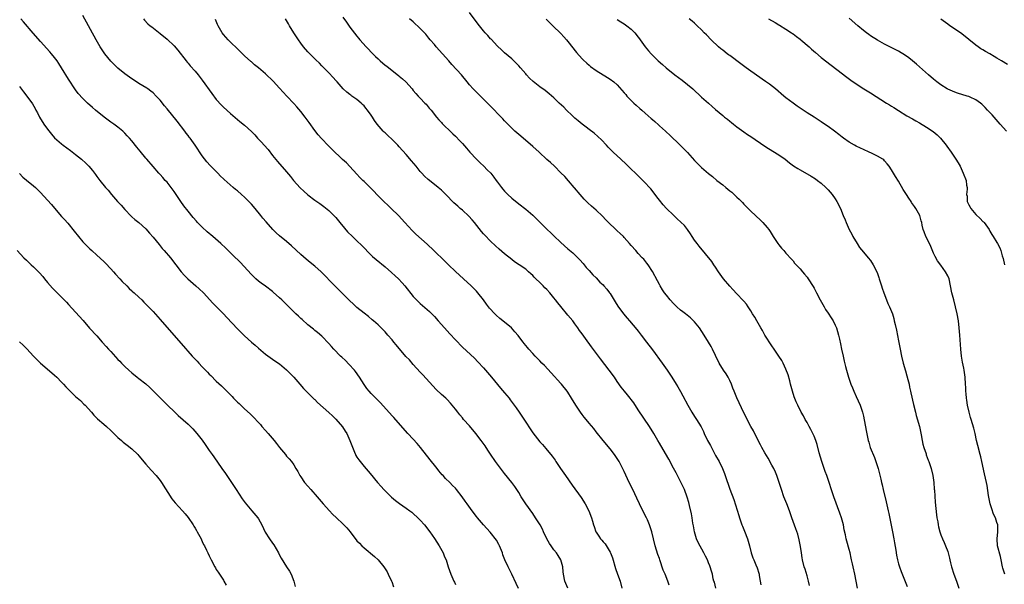
# Model space of a CAD drawing. Units: inches. Extents: x 2631000 to 2634000, y 1497000 to 1500000.
# Drawn here: x 2631569 to 2631849, y 1497320 to 1497481 of the extents above; entities that cross this region are included whole.
import ezdxf

# ---------------------------------------------------------------- set-up
doc = ezdxf.new("R2010")
doc.units = ezdxf.units.IN
doc.header["$MEASUREMENT"] = 0
doc.layers.add('LD26311497_10ft', color=123, linetype='Continuous')

msp = doc.modelspace()

# ---------------------------------------------------------------- linework, layer by layer
at = {"layer": 'LD26311497_10ft'}
for points, elevation in [([(2631710.92, 1497318.92), (2631710.3, 1497320.3), (2631709, 1497322.92), (2631707.95, 1497325), (2631707.02, 1497327.02), (2631706.49, 1497328.49), (2631706.34, 1497329), (2631705.54, 1497331), (2631705.37, 1497331.37), (2631704.65, 1497332.65), (2631702.88, 1497334.88), (2631701.95, 1497335.95), (2631700.98, 1497337), (2631699.28, 1497339), (2631699, 1497339.35), (2631697.74, 1497341), (2631696.29, 1497343), (2631695.75, 1497343.75), (2631694.95, 1497344.95), (2631693.35, 1497347), (2631693, 1497347.41), (2631692.2, 1497348.2), (2631691.45, 1497349), (2631690.2, 1497350.2), (2631689.48, 1497351), (2631689.24, 1497351.24), (2631688.31, 1497352.31), (2631687.8, 1497353), (2631687, 1497353.98), (2631686.21, 1497355), (2631684.77, 1497356.77), (2631683.02, 1497359.02), (2631682.11, 1497360.11), (2631681, 1497361.35), (2631679.45, 1497363), (2631677.37, 1497365.37), (2631675.49, 1497367.49), (2631675, 1497368.01), (2631671.73, 1497371.73), (2631670.39, 1497373), (2631669.7, 1497373.7), (2631669, 1497374.37), (2631668.44, 1497375), (2631667.81, 1497375.81), (2631667, 1497376.93), (2631665.71, 1497379), (2631664.58, 1497380.58), (2631664.26, 1497381), (2631662.71, 1497382.71), (2631661.7, 1497383.7), (2631660.67, 1497384.67), (2631660.33, 1497385), (2631658.41, 1497387), (2631657.74, 1497387.74), (2631657, 1497388.61), (2631655, 1497390.63), (2631653.73, 1497391.73), (2631653, 1497392.3), (2631652.63, 1497392.63), (2631651, 1497393.89), (2631649.37, 1497395.37), (2631649, 1497395.68), (2631648.34, 1497396.34), (2631647.63, 1497397), (2631645.33, 1497399.33), (2631643.62, 1497401), (2631643, 1497401.59), (2631641.2, 1497403.2), (2631641, 1497403.36), (2631639, 1497404.86), (2631637.74, 1497405.74), (2631637, 1497406.33), (2631636.25, 1497407), (2631635.6, 1497407.6), (2631635, 1497408.2), (2631631.74, 1497411.74), (2631629.74, 1497413.74), (2631628.39, 1497415), (2631627.69, 1497415.69), (2631626.26, 1497417), (2631624.02, 1497419), (2631623.47, 1497419.47), (2631623, 1497419.84), (2631622.38, 1497420.38), (2631621, 1497421.64), (2631619.67, 1497423), (2631619.35, 1497423.35), (2631618.42, 1497424.42), (2631617, 1497426.19), (2631615.78, 1497427.78), (2631614.94, 1497429), (2631614.11, 1497430.11), (2631613.54, 1497431), (2631613, 1497431.79), (2631612.13, 1497433), (2631611, 1497434.45), (2631610.49, 1497435), (2631609.79, 1497435.79), (2631609, 1497436.64), (2631608.64, 1497437), (2631607, 1497438.98), (2631605.27, 1497441), (2631605, 1497441.29), (2631603.3, 1497443.3), (2631602.44, 1497444.44), (2631601, 1497446.25), (2631600.33, 1497447), (2631599.67, 1497447.67), (2631599, 1497448.41), (2631598.7, 1497448.7), (2631598.37, 1497449), (2631597, 1497450.11), (2631595.83, 1497451), (2631595, 1497451.57), (2631593.09, 1497453), (2631590.65, 1497455), (2631589.76, 1497455.76), (2631588.37, 1497457), (2631587, 1497458.31), (2631585.76, 1497459.76), (2631585, 1497460.78), (2631583, 1497463.83), (2631581.02, 1497467.02), (2631580.24, 1497468.24), (2631579.7, 1497469), (2631579, 1497469.93), (2631578.13, 1497471), (2631577.61, 1497471.61), (2631575, 1497474.54), (2631572.91, 1497476.91), (2631570.12, 1497480.12), (2631569.38, 1497481)], 8970), ([(2631724.92, 1497319), (2631724.11, 1497321), (2631723.75, 1497323), (2631723.66, 1497323.66), (2631723.53, 1497325), (2631722.96, 1497327), (2631722.25, 1497328.25), (2631721.72, 1497329), (2631721, 1497329.91), (2631720.19, 1497331), (2631719.72, 1497331.72), (2631719, 1497333), (2631718.07, 1497335), (2631717.72, 1497335.72), (2631717.05, 1497337), (2631715.81, 1497339), (2631715, 1497340.19), (2631713.01, 1497343), (2631711.71, 1497345), (2631711, 1497346.16), (2631710.45, 1497347), (2631709.86, 1497347.86), (2631709, 1497349), (2631707, 1497351.59), (2631706.4, 1497352.4), (2631705, 1497354.23), (2631704.44, 1497355), (2631703, 1497357.09), (2631702.26, 1497358.26), (2631701.46, 1497359.46), (2631700.36, 1497361), (2631698.8, 1497363), (2631697, 1497365.11), (2631695.34, 1497367), (2631695, 1497367.42), (2631694.27, 1497368.27), (2631693.66, 1497369), (2631693, 1497369.89), (2631692.11, 1497371), (2631691.6, 1497371.6), (2631690.64, 1497372.64), (2631690.26, 1497373), (2631689, 1497374.1), (2631687.5, 1497375.5), (2631686.53, 1497376.53), (2631683.71, 1497379.71), (2631683, 1497380.43), (2631681, 1497382.6), (2631679.89, 1497383.89), (2631678.92, 1497384.92), (2631676.17, 1497388.17), (2631675.52, 1497389), (2631675, 1497389.63), (2631673.82, 1497391), (2631673, 1497391.9), (2631672.45, 1497392.45), (2631671, 1497393.88), (2631669.69, 1497395), (2631669.33, 1497395.33), (2631668.25, 1497396.25), (2631667, 1497397.21), (2631665, 1497398.87), (2631663.9, 1497399.9), (2631663, 1497400.69), (2631660.66, 1497403), (2631659.86, 1497403.86), (2631658.72, 1497405), (2631654.82, 1497409), (2631653, 1497410.56), (2631651.65, 1497411.65), (2631650.55, 1497412.55), (2631649, 1497413.94), (2631646.39, 1497416.39), (2631645, 1497417.59), (2631643, 1497419.23), (2631642.06, 1497420.06), (2631641.05, 1497421), (2631639.16, 1497423.16), (2631638.26, 1497424.26), (2631637.68, 1497425), (2631636.04, 1497427), (2631635, 1497428.2), (2631634.25, 1497429), (2631633, 1497430.26), (2631632.17, 1497431), (2631631, 1497432.01), (2631630.43, 1497432.43), (2631629.75, 1497433), (2631627.22, 1497435.22), (2631627, 1497435.45), (2631626.21, 1497436.21), (2631625.46, 1497437), (2631623.48, 1497439), (2631623.23, 1497439.23), (2631622.29, 1497440.29), (2631621, 1497441.97), (2631618.94, 1497445), (2631617.56, 1497447), (2631617.32, 1497447.32), (2631617, 1497447.72), (2631616.46, 1497448.46), (2631616.05, 1497449), (2631613.84, 1497451.84), (2631611, 1497455.37), (2631610.24, 1497456.24), (2631609, 1497457.78), (2631607.88, 1497459), (2631607, 1497459.88), (2631606.38, 1497460.38), (2631605.53, 1497461), (2631605.21, 1497461.21), (2631603, 1497462.52), (2631602.3, 1497463), (2631601.51, 1497463.51), (2631600.33, 1497464.33), (2631599, 1497465.33), (2631597, 1497466.96), (2631595.95, 1497467.95), (2631595, 1497468.93), (2631593.32, 1497471), (2631592.38, 1497472.38), (2631591.99, 1497473), (2631590.82, 1497475), (2631587, 1497481.87)], 8980), ([(2631604.28, 1497481), (2631604.61, 1497480.61), (2631605.57, 1497479.57), (2631606.19, 1497479), (2631606.64, 1497478.64), (2631609, 1497476.81), (2631611, 1497475.21), (2631613, 1497473.28), (2631614.02, 1497472.02), (2631616.39, 1497469), (2631616.67, 1497468.67), (2631617, 1497468.32), (2631617.61, 1497467.61), (2631619, 1497466.05), (2631619.85, 1497465), (2631621, 1497463.52), (2631623.73, 1497459.73), (2631625, 1497458.05), (2631626.43, 1497456.43), (2631627, 1497455.81), (2631629, 1497454.02), (2631631.73, 1497451.73), (2631633, 1497450.72), (2631635, 1497448.92), (2631635.91, 1497447.91), (2631636.72, 1497447), (2631637.83, 1497445.83), (2631638.57, 1497445), (2631639.75, 1497443.75), (2631641, 1497442.11), (2631642.41, 1497440.41), (2631645, 1497437.39), (2631646.06, 1497436.06), (2631646.94, 1497435), (2631648.87, 1497432.87), (2631649.91, 1497431.91), (2631651, 1497430.92), (2631653, 1497429.39), (2631653.54, 1497429), (2631654.41, 1497428.41), (2631655.56, 1497427.56), (2631657, 1497426.41), (2631658.43, 1497425), (2631659, 1497424.39), (2631660.16, 1497423), (2631661.43, 1497421.43), (2631662.35, 1497420.35), (2631663.7, 1497419), (2631665, 1497417.81), (2631666.42, 1497416.42), (2631669, 1497413.75), (2631669.38, 1497413.38), (2631670.44, 1497412.44), (2631673, 1497410.37), (2631674.82, 1497408.82), (2631675.88, 1497407.88), (2631676.8, 1497407), (2631677.88, 1497405.88), (2631678.63, 1497405), (2631681, 1497401.98), (2631681.92, 1497401), (2631682.45, 1497400.45), (2631683, 1497399.97), (2631685, 1497398.27), (2631685.66, 1497397.66), (2631687, 1497396.25), (2631688.09, 1497395), (2631689.88, 1497393), (2631691.36, 1497391.36), (2631693, 1497389.59), (2631695, 1497387.56), (2631698.38, 1497384.38), (2631699.38, 1497383.38), (2631701, 1497381.62), (2631701.55, 1497381), (2631703.24, 1497379), (2631705.84, 1497375.84), (2631707, 1497374.5), (2631708.25, 1497373), (2631708.59, 1497372.59), (2631709.45, 1497371.45), (2631710.28, 1497370.28), (2631711.12, 1497369), (2631711.89, 1497367.89), (2631713, 1497366.2), (2631714.3, 1497364.3), (2631715, 1497363.19), (2631717, 1497360.65), (2631717.8, 1497359.8), (2631718.75, 1497358.75), (2631720.54, 1497356.54), (2631721.35, 1497355.35), (2631721.57, 1497355), (2631722.9, 1497353), (2631724.27, 1497351), (2631726.23, 1497348.23), (2631728.76, 1497344.76), (2631729.91, 1497343), (2631730.96, 1497340.96), (2631731.7, 1497339), (2631731.97, 1497338.03), (2631732.3, 1497337), (2631732.49, 1497336.49), (2631732.95, 1497335), (2631733, 1497334.91), (2631733.8, 1497333.8), (2631734.26, 1497333), (2631734.62, 1497332.62), (2631735, 1497332.15), (2631735.55, 1497331.55), (2631737, 1497329.19), (2631737.1, 1497329), (2631737.63, 1497327.63), (2631738.55, 1497324.55), (2631739.12, 1497323), (2631739.81, 1497321), (2631740.35, 1497319)], 8990), ([(2631753.8, 1497319.8), (2631753.41, 1497321), (2631752.6, 1497323), (2631752.1, 1497324.1), (2631751.11, 1497327), (2631751, 1497327.37), (2631750.56, 1497328.56), (2631749.81, 1497331), (2631749.28, 1497333), (2631748.81, 1497335), (2631748.42, 1497336.42), (2631748.23, 1497337), (2631747.61, 1497338.39), (2631747.36, 1497339), (2631746.33, 1497341), (2631745.37, 1497343), (2631744.62, 1497344.62), (2631743.42, 1497347), (2631742.43, 1497349), (2631741, 1497352.16), (2631740.72, 1497352.72), (2631740.12, 1497353.88), (2631739.52, 1497355), (2631739, 1497355.86), (2631738.2, 1497357), (2631737, 1497358.61), (2631734.98, 1497361), (2631733, 1497363.49), (2631732.37, 1497364.37), (2631731, 1497365.93), (2631730.14, 1497367), (2631729.61, 1497367.61), (2631729, 1497368.38), (2631728.54, 1497369), (2631727.22, 1497371), (2631726.04, 1497373), (2631725, 1497374.7), (2631724.79, 1497375), (2631723.21, 1497377), (2631723, 1497377.24), (2631720.21, 1497380.21), (2631718.3, 1497382.3), (2631717.59, 1497383), (2631717, 1497383.61), (2631716.34, 1497384.34), (2631715.65, 1497385), (2631715, 1497385.72), (2631713.88, 1497387), (2631713.49, 1497387.49), (2631713, 1497388.03), (2631712.58, 1497388.58), (2631712.23, 1497389), (2631711, 1497390.57), (2631710.82, 1497390.82), (2631709.93, 1497391.93), (2631708.93, 1497393), (2631707, 1497394.61), (2631705.67, 1497395.67), (2631704.6, 1497396.6), (2631704.18, 1497397), (2631702.67, 1497398.67), (2631701.79, 1497399.79), (2631701, 1497401), (2631699.39, 1497403), (2631699, 1497403.43), (2631698.19, 1497404.19), (2631697.43, 1497405), (2631695.33, 1497407), (2631693, 1497409.05), (2631691.01, 1497411), (2631690.02, 1497412.02), (2631686.84, 1497415), (2631685, 1497416.8), (2631681.72, 1497419.72), (2631680.74, 1497420.74), (2631678.65, 1497423), (2631676.77, 1497425), (2631674.76, 1497427), (2631673.87, 1497427.87), (2631672.67, 1497429), (2631670.69, 1497431), (2631669.86, 1497431.86), (2631667, 1497434.64), (2631666.64, 1497435), (2631665.86, 1497435.86), (2631665, 1497436.74), (2631662.97, 1497438.97), (2631661.98, 1497439.98), (2631660.93, 1497440.93), (2631657.87, 1497443.87), (2631656.86, 1497444.86), (2631654.89, 1497446.89), (2631653.95, 1497447.95), (2631653, 1497449.18), (2631651.42, 1497451.42), (2631650.27, 1497453), (2631649, 1497454.62), (2631647.91, 1497455.91), (2631647, 1497456.86), (2631645.01, 1497459), (2631643, 1497461.25), (2631641.19, 1497463.19), (2631639, 1497465.32), (2631637, 1497467.05), (2631635.9, 1497467.9), (2631635, 1497468.69), (2631634.82, 1497468.82), (2631633, 1497470.46), (2631632.43, 1497471), (2631631, 1497472.42), (2631629, 1497474.35), (2631628.36, 1497475), (2631627.72, 1497475.72), (2631627, 1497476.54), (2631626.67, 1497477), (2631625.48, 1497479), (2631625.32, 1497479.32), (2631624.73, 1497480.73)], 9000), ([(2631767.03, 1497318.97), (2631766.63, 1497320.63), (2631766.51, 1497321), (2631766.34, 1497321.66), (2631766.06, 1497323), (2631765.83, 1497323.83), (2631765.48, 1497325), (2631765.32, 1497325.33), (2631765, 1497326.18), (2631764.67, 1497327), (2631764.09, 1497328.09), (2631763.67, 1497329), (2631761.99, 1497331.99), (2631761.57, 1497333), (2631760.96, 1497335), (2631760.69, 1497336.69), (2631760.54, 1497337.46), (2631760.33, 1497339), (2631760.15, 1497340.15), (2631759.55, 1497342.45), (2631759.34, 1497343.34), (2631758.88, 1497344.88), (2631758.12, 1497347), (2631757.8, 1497347.8), (2631757.14, 1497349.14), (2631755.75, 1497351.75), (2631755, 1497353.1), (2631753.65, 1497355.65), (2631752.73, 1497357.27), (2631751, 1497360.26), (2631750.59, 1497361), (2631749.44, 1497363), (2631748.17, 1497365), (2631745, 1497369.71), (2631743.69, 1497371.69), (2631741.95, 1497373.95), (2631741.06, 1497375), (2631740.17, 1497376.17), (2631739, 1497377.81), (2631738.19, 1497379), (2631736.69, 1497381), (2631734.23, 1497384.23), (2631731.66, 1497387.66), (2631729.96, 1497389.96), (2631729, 1497391.35), (2631728.31, 1497392.31), (2631727.84, 1497393), (2631727, 1497394.17), (2631726.37, 1497395), (2631725, 1497396.69), (2631723, 1497399.08), (2631722.11, 1497400.11), (2631721.46, 1497401), (2631721, 1497401.61), (2631719.86, 1497403), (2631719, 1497403.91), (2631718.45, 1497404.45), (2631717.93, 1497405), (2631717.43, 1497405.43), (2631715.42, 1497407.42), (2631715, 1497407.9), (2631714.4, 1497408.4), (2631713.78, 1497409), (2631713, 1497409.71), (2631711.12, 1497411), (2631709.83, 1497411.83), (2631709, 1497412.46), (2631707, 1497414.09), (2631705.45, 1497415.45), (2631704.4, 1497416.4), (2631703, 1497417.74), (2631701.39, 1497419.39), (2631701, 1497419.82), (2631700.46, 1497420.46), (2631698.43, 1497423), (2631697.78, 1497423.78), (2631696.81, 1497424.81), (2631695, 1497426.49), (2631694.38, 1497427), (2631693.64, 1497427.64), (2631692.58, 1497428.58), (2631690.25, 1497431), (2631689.62, 1497431.62), (2631689, 1497432.2), (2631688.09, 1497433), (2631687, 1497433.86), (2631685.28, 1497435.28), (2631684.22, 1497436.22), (2631683.49, 1497437), (2631683, 1497437.55), (2631681.8, 1497439), (2631680.55, 1497440.55), (2631679, 1497442.35), (2631677, 1497444.55), (2631676.58, 1497445), (2631675, 1497446.61), (2631673.76, 1497447.76), (2631673, 1497448.5), (2631672.73, 1497448.73), (2631672.46, 1497449), (2631670.77, 1497451), (2631670.01, 1497452.01), (2631669.4, 1497453), (2631669.22, 1497453.22), (2631669, 1497453.59), (2631668, 1497455), (2631667.52, 1497455.52), (2631667, 1497456.19), (2631666.6, 1497456.6), (2631666.23, 1497457), (2631665, 1497457.97), (2631663.57, 1497459), (2631663.23, 1497459.23), (2631663, 1497459.42), (2631662.08, 1497460.08), (2631661.08, 1497461.08), (2631659.37, 1497463), (2631659, 1497463.45), (2631658.26, 1497464.26), (2631657, 1497465.56), (2631655.58, 1497467), (2631655, 1497467.57), (2631654.31, 1497468.31), (2631653.29, 1497469.29), (2631653, 1497469.56), (2631651, 1497471.61), (2631649.84, 1497473), (2631649, 1497474.08), (2631648.36, 1497475), (2631647.82, 1497475.82), (2631647.01, 1497477), (2631645.82, 1497479), (2631645.52, 1497479.52), (2631645, 1497480.48), (2631644.69, 1497481)], 9010), ([(2631661, 1497481.45), (2631661.98, 1497479.98), (2631663, 1497478.54), (2631665, 1497475.99), (2631665.47, 1497475.47), (2631665.86, 1497475), (2631667.61, 1497473), (2631668.3, 1497472.3), (2631669, 1497471.52), (2631669.5, 1497471), (2631670.27, 1497470.27), (2631671, 1497469.54), (2631671.6, 1497469), (2631673, 1497467.8), (2631673.47, 1497467.47), (2631674.03, 1497467), (2631676.84, 1497464.84), (2631677, 1497464.69), (2631677.93, 1497463.93), (2631678.88, 1497463), (2631680.66, 1497461), (2631681, 1497460.59), (2631681.7, 1497459.7), (2631682.4, 1497459), (2631683, 1497458.36), (2631684.32, 1497457), (2631684.64, 1497456.64), (2631685, 1497456.26), (2631685.56, 1497455.56), (2631686.06, 1497455), (2631687.63, 1497453), (2631688.25, 1497452.25), (2631689, 1497451.47), (2631689.22, 1497451.22), (2631690.22, 1497450.21), (2631691, 1497449.51), (2631692.25, 1497448.25), (2631693, 1497447.58), (2631694.25, 1497446.25), (2631695, 1497445.47), (2631696.12, 1497444.12), (2631697.13, 1497443), (2631698.99, 1497440.99), (2631700, 1497440), (2631701.03, 1497439.03), (2631702.04, 1497438.04), (2631703.02, 1497437), (2631703.92, 1497435.92), (2631704.61, 1497435), (2631705, 1497434.45), (2631706.11, 1497433), (2631706.5, 1497432.5), (2631707, 1497431.91), (2631707.9, 1497431), (2631709, 1497429.95), (2631711, 1497428.32), (2631713, 1497426.77), (2631715, 1497425.1), (2631716.09, 1497424.09), (2631717, 1497423.14), (2631718.08, 1497422.08), (2631719.09, 1497421), (2631720.1, 1497420.1), (2631721, 1497419.21), (2631723, 1497417.33), (2631725, 1497415.54), (2631726.37, 1497414.37), (2631727, 1497413.77), (2631728.38, 1497412.38), (2631729.31, 1497411.31), (2631730.22, 1497410.22), (2631731, 1497409.36), (2631732.09, 1497408.09), (2631733, 1497407.22), (2631734.08, 1497406.08), (2631735, 1497405.23), (2631735.22, 1497405), (2631736.03, 1497404.03), (2631736.83, 1497403), (2631737, 1497402.77), (2631738.43, 1497400.43), (2631739.21, 1497399.21), (2631740.82, 1497397), (2631741.8, 1497395.8), (2631742.47, 1497395), (2631744.58, 1497392.58), (2631745, 1497392.07), (2631745.85, 1497391), (2631747.36, 1497389), (2631749, 1497386.74), (2631751.78, 1497383), (2631753.2, 1497381), (2631754.54, 1497379), (2631755.79, 1497377), (2631756.24, 1497376.24), (2631757, 1497374.92), (2631757.68, 1497373.68), (2631759.11, 1497371), (2631760.23, 1497369), (2631761, 1497367.77), (2631761.52, 1497367), (2631762.85, 1497364.85), (2631763.54, 1497363.54), (2631763.76, 1497363), (2631764.73, 1497361), (2631765.53, 1497359.53), (2631767, 1497356.74), (2631767.99, 1497355), (2631768.96, 1497353), (2631769.55, 1497351.55), (2631769.75, 1497351), (2631771, 1497347.18), (2631772.16, 1497344.16), (2631773.61, 1497339.61), (2631773.78, 1497339), (2631774.46, 1497337), (2631774.61, 1497336.61), (2631775.2, 1497335.2), (2631776.08, 1497333), (2631776.65, 1497331), (2631777.09, 1497329), (2631777.62, 1497327.62), (2631777.82, 1497327), (2631778.43, 1497325.57), (2631778.79, 1497324.79), (2631779.27, 1497323.27), (2631779.34, 1497323), (2631779.39, 1497322.61), (2631779.7, 1497321), (2631779.89, 1497319.89)], 9020), ([(2631793.69, 1497319.69), (2631793.39, 1497321), (2631793, 1497322.45), (2631792.42, 1497324.42), (2631792.2, 1497325), (2631791.73, 1497327), (2631791.61, 1497327.61), (2631791.45, 1497329), (2631791.16, 1497330.84), (2631790.74, 1497332.74), (2631790.34, 1497334.34), (2631789.84, 1497335.84), (2631788.65, 1497339), (2631787.96, 1497341), (2631787.2, 1497343), (2631786.4, 1497345), (2631785.72, 1497347), (2631785.1, 1497349), (2631784.41, 1497351), (2631784.01, 1497352.01), (2631783.52, 1497353), (2631783, 1497353.99), (2631781.94, 1497355.94), (2631781, 1497357.43), (2631780.14, 1497359), (2631779.76, 1497359.76), (2631779.05, 1497361), (2631777.74, 1497363.74), (2631777.02, 1497365), (2631775.97, 1497367), (2631775.66, 1497367.66), (2631775, 1497368.86), (2631773.68, 1497371.68), (2631773, 1497373.08), (2631772.24, 1497375), (2631771.91, 1497375.91), (2631771.48, 1497377), (2631771, 1497378.03), (2631770.52, 1497379), (2631769.97, 1497379.97), (2631769.25, 1497381), (2631767.98, 1497383), (2631767, 1497385.14), (2631766.12, 1497387), (2631765.7, 1497387.7), (2631764.96, 1497389), (2631763.7, 1497391), (2631762.39, 1497393), (2631761, 1497394.77), (2631759.87, 1497395.87), (2631758.38, 1497397), (2631757.63, 1497397.63), (2631757, 1497398.11), (2631755.97, 1497399), (2631755, 1497399.93), (2631754.03, 1497401), (2631753, 1497402.29), (2631752.49, 1497403), (2631751.89, 1497403.89), (2631751.2, 1497405), (2631751, 1497405.36), (2631750.43, 1497406.43), (2631749.08, 1497409.08), (2631747.78, 1497411), (2631747.44, 1497411.44), (2631746.54, 1497412.54), (2631746.12, 1497413), (2631745, 1497414.15), (2631744.27, 1497415), (2631743, 1497416.42), (2631742.53, 1497417), (2631741, 1497418.75), (2631740.76, 1497419), (2631739.86, 1497419.86), (2631739, 1497420.68), (2631738.64, 1497421), (2631736.53, 1497423), (2631735.81, 1497423.81), (2631734.82, 1497424.82), (2631733, 1497426.48), (2631731.65, 1497427.65), (2631730.63, 1497428.63), (2631729.65, 1497429.65), (2631728.43, 1497431), (2631726.86, 1497432.86), (2631726.73, 1497433), (2631725.18, 1497434.82), (2631724.11, 1497436.11), (2631723, 1497437.15), (2631721.14, 1497439), (2631720.06, 1497440.06), (2631719, 1497440.98), (2631716.78, 1497443), (2631715, 1497444.6), (2631711.56, 1497447.56), (2631709.93, 1497449), (2631707.89, 1497451), (2631707.47, 1497451.47), (2631707, 1497451.97), (2631706.52, 1497452.52), (2631705, 1497454.04), (2631704.1, 1497455), (2631703, 1497456.08), (2631702.15, 1497457), (2631700.14, 1497459), (2631698.08, 1497461), (2631697, 1497462.2), (2631696.31, 1497463), (2631694.68, 1497465), (2631691.98, 1497467.98), (2631691.09, 1497469), (2631687.56, 1497473), (2631687, 1497473.67), (2631685.85, 1497475), (2631685.48, 1497475.48), (2631684.55, 1497476.55), (2631683, 1497478.24), (2631681, 1497480.12), (2631679.94, 1497481)], 9030), ([(2631807.3, 1497319), (2631806.96, 1497321), (2631806.58, 1497323), (2631806.09, 1497325), (2631805.89, 1497325.89), (2631805.64, 1497327), (2631805.55, 1497327.55), (2631805.25, 1497329), (2631805, 1497329.96), (2631804.31, 1497332.31), (2631804.1, 1497333), (2631803.9, 1497334.1), (2631803.59, 1497335.59), (2631803.33, 1497337), (2631802.77, 1497339), (2631802.33, 1497340.33), (2631800.65, 1497345), (2631798.61, 1497351), (2631798.17, 1497352.17), (2631797.23, 1497355), (2631796.48, 1497357.52), (2631795.84, 1497359.84), (2631795.45, 1497361), (2631795, 1497362.19), (2631794.66, 1497363), (2631794.1, 1497364.1), (2631793.62, 1497365), (2631793, 1497366.11), (2631792.46, 1497367), (2631791.96, 1497367.96), (2631791.35, 1497369), (2631790.36, 1497371), (2631789.94, 1497371.94), (2631789.37, 1497373.37), (2631788.85, 1497375), (2631788.33, 1497377), (2631788.05, 1497377.95), (2631787.63, 1497379.63), (2631787, 1497381.32), (2631786.22, 1497383), (2631785.78, 1497383.78), (2631784.99, 1497385), (2631783.66, 1497387), (2631783, 1497387.93), (2631781.02, 1497391), (2631780.29, 1497392.29), (2631779.86, 1497393), (2631778.69, 1497395), (2631778.1, 1497396.1), (2631777.51, 1497397), (2631777, 1497397.86), (2631776.26, 1497399), (2631775.78, 1497399.78), (2631775, 1497400.61), (2631774.84, 1497400.84), (2631773, 1497402.68), (2631771.91, 1497403.91), (2631771, 1497404.87), (2631769.26, 1497407), (2631768.33, 1497408.33), (2631767.83, 1497409), (2631767, 1497410.27), (2631766.47, 1497411), (2631765.87, 1497411.87), (2631762.31, 1497416.31), (2631761.73, 1497417), (2631761, 1497418.01), (2631760.31, 1497419), (2631759.81, 1497419.81), (2631759, 1497421), (2631758.11, 1497422.11), (2631757.12, 1497423.12), (2631756.09, 1497424.09), (2631755, 1497425.06), (2631753.02, 1497427.02), (2631752.06, 1497428.06), (2631751, 1497429.38), (2631750.29, 1497430.29), (2631749.81, 1497431), (2631748.57, 1497432.57), (2631748.21, 1497433), (2631747, 1497434.26), (2631745.64, 1497435.64), (2631744.22, 1497437), (2631743, 1497438.22), (2631742.15, 1497439), (2631741.58, 1497439.58), (2631740, 1497441), (2631737.89, 1497443), (2631736.45, 1497444.45), (2631735.95, 1497445), (2631734.51, 1497446.51), (2631733.48, 1497447.48), (2631732.41, 1497448.41), (2631731, 1497449.44), (2631730.15, 1497450.15), (2631729, 1497450.97), (2631727.94, 1497451.94), (2631727, 1497452.7), (2631726.67, 1497453), (2631725.84, 1497453.84), (2631725, 1497454.59), (2631724.57, 1497455), (2631723.8, 1497455.8), (2631722.54, 1497457), (2631721, 1497458.51), (2631719.66, 1497459.66), (2631718.53, 1497460.53), (2631717, 1497461.58), (2631715.11, 1497463.12), (2631714.11, 1497464.11), (2631713.25, 1497465), (2631713, 1497465.3), (2631711.48, 1497467), (2631711, 1497467.56), (2631710.3, 1497468.3), (2631709, 1497469.54), (2631707, 1497471.26), (2631706.13, 1497472.13), (2631705, 1497473.14), (2631703.15, 1497475.15), (2631703, 1497475.29), (2631702.22, 1497476.22), (2631701.49, 1497477), (2631701, 1497477.55), (2631699.47, 1497479.47), (2631697, 1497482.79)], 9040), ([(2631718.82, 1497480.82), (2631719.81, 1497479.81), (2631720.73, 1497479), (2631723, 1497476.78), (2631723.81, 1497475.81), (2631724.6, 1497475), (2631725, 1497474.55), (2631727.41, 1497471.41), (2631729, 1497469.59), (2631729.29, 1497469.29), (2631730.33, 1497468.33), (2631731, 1497467.77), (2631731.43, 1497467.43), (2631733, 1497466.3), (2631736.29, 1497464.29), (2631737, 1497463.82), (2631738.07, 1497463), (2631739, 1497462.15), (2631741, 1497459.93), (2631741.42, 1497459.42), (2631741.79, 1497459), (2631743.72, 1497457), (2631744.39, 1497456.39), (2631745.48, 1497455.48), (2631745.99, 1497455), (2631747, 1497454.12), (2631748.64, 1497452.64), (2631749, 1497452.28), (2631749.72, 1497451.72), (2631750.77, 1497450.77), (2631751, 1497450.53), (2631752.74, 1497449), (2631753, 1497448.74), (2631753.92, 1497447.92), (2631756.95, 1497445), (2631757.98, 1497443.98), (2631759, 1497442.88), (2631761, 1497440.67), (2631761.84, 1497439.84), (2631762.62, 1497439), (2631763, 1497438.65), (2631765, 1497436.91), (2631766.09, 1497436.09), (2631767.36, 1497435), (2631769, 1497433.72), (2631769.88, 1497433), (2631770.51, 1497432.51), (2631771, 1497432.06), (2631771.6, 1497431.6), (2631773, 1497430.25), (2631773.67, 1497429.67), (2631774.66, 1497428.66), (2631775, 1497428.25), (2631775.63, 1497427.63), (2631777, 1497426.22), (2631779.72, 1497423.72), (2631780.46, 1497423), (2631781.63, 1497421.63), (2631782.11, 1497421), (2631782.47, 1497420.47), (2631783.4, 1497419), (2631784.73, 1497417), (2631785, 1497416.64), (2631785.73, 1497415.73), (2631786.41, 1497415), (2631787, 1497414.31), (2631788.57, 1497412.57), (2631789, 1497412.07), (2631789.47, 1497411.47), (2631791, 1497409.83), (2631791.69, 1497409), (2631792.31, 1497408.31), (2631793, 1497407.48), (2631793.33, 1497407), (2631794.77, 1497404.77), (2631795, 1497404.36), (2631795.69, 1497403), (2631796.74, 1497401), (2631797.86, 1497399), (2631798.28, 1497398.28), (2631799, 1497397.24), (2631799.86, 1497395.86), (2631800.43, 1497395), (2631801, 1497393.84), (2631801.35, 1497393), (2631801.9, 1497391), (2631802.19, 1497389.81), (2631802.46, 1497388.46), (2631802.82, 1497387), (2631803.27, 1497385), (2631803.55, 1497383.55), (2631803.94, 1497382.06), (2631804.18, 1497381), (2631804.76, 1497379), (2631805.47, 1497377), (2631805.93, 1497375.93), (2631806.31, 1497375), (2631807, 1497373.55), (2631808.08, 1497371), (2631808.73, 1497369), (2631809, 1497367.87), (2631809.82, 1497363.82), (2631810.4, 1497361), (2631810.52, 1497360.52), (2631810.98, 1497359), (2631812.15, 1497356.15), (2631812.6, 1497355), (2631813.22, 1497353), (2631813.94, 1497349.94), (2631814.13, 1497349), (2631814.33, 1497348.33), (2631814.61, 1497347), (2631815.52, 1497343.52), (2631816.07, 1497341), (2631816.22, 1497340.22), (2631817.33, 1497335), (2631817.69, 1497333), (2631817.86, 1497331.86), (2631818.23, 1497329.77), (2631818.39, 1497328.39), (2631818.7, 1497327), (2631819, 1497325.87), (2631819.25, 1497325), (2631819.74, 1497323.74), (2631820.91, 1497320.91), (2631821.43, 1497319.43)], 9050), ([(2631739, 1497480.74), (2631740.06, 1497480.06), (2631741, 1497479.51), (2631741.72, 1497479), (2631743, 1497477.97), (2631743.98, 1497477), (2631745, 1497475.72), (2631745.3, 1497475.3), (2631745.56, 1497475), (2631746.99, 1497472.99), (2631747.86, 1497471.86), (2631748.66, 1497471), (2631750.66, 1497469), (2631751.92, 1497467.92), (2631752.9, 1497467), (2631755.38, 1497465), (2631757.47, 1497463.47), (2631759, 1497462.28), (2631760.51, 1497461), (2631763, 1497458.71), (2631765, 1497456.92), (2631766.05, 1497456.05), (2631767, 1497455.18), (2631769, 1497453.47), (2631769.56, 1497453), (2631770.37, 1497452.37), (2631771, 1497451.82), (2631771.48, 1497451.48), (2631772.04, 1497451), (2631773, 1497450.27), (2631775, 1497448.8), (2631776.09, 1497448.09), (2631777, 1497447.44), (2631781, 1497444.75), (2631782.06, 1497444.06), (2631785, 1497442.23), (2631786.73, 1497441), (2631787.99, 1497439.99), (2631789.16, 1497439.16), (2631790.36, 1497438.36), (2631791, 1497438.01), (2631794.17, 1497436.17), (2631795.4, 1497435.4), (2631795.98, 1497435), (2631797, 1497434.2), (2631798.36, 1497433), (2631799, 1497432.3), (2631799.6, 1497431.6), (2631800.09, 1497431), (2631801, 1497429.7), (2631801.45, 1497429), (2631802.48, 1497427), (2631803.28, 1497425), (2631803.79, 1497423.79), (2631804.07, 1497423), (2631805.01, 1497421), (2631805.72, 1497419.72), (2631806.04, 1497419), (2631807.23, 1497417), (2631807.93, 1497415.93), (2631809, 1497414.6), (2631810.4, 1497413), (2631811, 1497412.2), (2631811.81, 1497411), (2631812.8, 1497409), (2631813, 1497408.46), (2631813.37, 1497407.37), (2631813.54, 1497407), (2631813.86, 1497405.86), (2631814.18, 1497405), (2631814.36, 1497404.36), (2631814.82, 1497403), (2631815.59, 1497401), (2631816.01, 1497400.01), (2631816.48, 1497399), (2631817, 1497397.69), (2631817.27, 1497397), (2631817.66, 1497395.66), (2631817.81, 1497395), (2631818.01, 1497393.99), (2631818.39, 1497392.39), (2631819, 1497389.3), (2631819.43, 1497387), (2631819.85, 1497385), (2631820.37, 1497383), (2631821, 1497380.85), (2631821.4, 1497379.4), (2631821.68, 1497378.32), (2631822, 1497377), (2631822.16, 1497376.16), (2631822.44, 1497375), (2631822.53, 1497374.53), (2631823.25, 1497371.25), (2631823.81, 1497369), (2631824.06, 1497368.06), (2631824.95, 1497364.95), (2631825.43, 1497362.57), (2631825.71, 1497361), (2631825.94, 1497359.94), (2631826.2, 1497359), (2631826.82, 1497357.18), (2631826.9, 1497356.9), (2631827.43, 1497355.43), (2631827.6, 1497355), (2631828.26, 1497353), (2631828.74, 1497351), (2631829.01, 1497349), (2631829.15, 1497347.15), (2631829.19, 1497346.81), (2631829.44, 1497343.44), (2631829.61, 1497341.61), (2631829.81, 1497339.81), (2631829.94, 1497339), (2631830.15, 1497337.85), (2631830.27, 1497337), (2631830.41, 1497336.41), (2631830.74, 1497335), (2631831, 1497334.19), (2631831.48, 1497333), (2631831.99, 1497331.99), (2631832.39, 1497331), (2631833, 1497329.43), (2631833.54, 1497327.54), (2631833.62, 1497327), (2631833.8, 1497326.2), (2631834.11, 1497325), (2631834.71, 1497323), (2631835.45, 1497321), (2631836.11, 1497319)], 9060), ([(2631849.21, 1497323), (2631848.67, 1497324.67), (2631848.58, 1497325), (2631848.22, 1497327), (2631848, 1497328), (2631847.19, 1497331), (2631847.04, 1497333), (2631847.25, 1497335), (2631847.25, 1497337), (2631847, 1497337.7), (2631846.58, 1497339), (2631846.04, 1497340.04), (2631845.53, 1497341.53), (2631845.1, 1497343), (2631844.64, 1497345.36), (2631844.22, 1497348.22), (2631844.05, 1497349), (2631843.75, 1497350.25), (2631843.5, 1497351.5), (2631842.74, 1497355), (2631842.37, 1497356.37), (2631842.24, 1497357), (2631841.55, 1497359.55), (2631841.22, 1497361), (2631840.81, 1497363), (2631840.46, 1497364.46), (2631839.66, 1497367), (2631839.52, 1497367.52), (2631839.07, 1497369), (2631838.64, 1497371), (2631838.42, 1497372.42), (2631838.3, 1497373), (2631838.22, 1497374.22), (2631838.13, 1497375), (2631838.11, 1497376.11), (2631838.08, 1497377), (2631837.96, 1497379), (2631837.66, 1497381), (2631837.54, 1497381.54), (2631837.23, 1497383.23), (2631836.95, 1497384.95), (2631836.73, 1497387), (2631836.44, 1497391), (2631836.28, 1497393), (2631836.04, 1497395), (2631835.7, 1497397), (2631835.25, 1497399), (2631834.7, 1497401), (2631834.18, 1497403), (2631833.83, 1497405), (2631833.38, 1497407), (2631833, 1497407.8), (2631832.35, 1497409), (2631831, 1497410.89), (2631830.07, 1497412.07), (2631829.38, 1497413.38), (2631829, 1497414.28), (2631828.17, 1497416.17), (2631827.77, 1497417), (2631826.75, 1497419), (2631826.31, 1497420.31), (2631826.04, 1497421), (2631825.73, 1497422.27), (2631825.6, 1497423), (2631825.48, 1497423.48), (2631825.04, 1497425), (2631823.95, 1497427), (2631823.53, 1497427.53), (2631823, 1497428.36), (2631822.73, 1497428.73), (2631822.58, 1497429), (2631821.9, 1497429.9), (2631821.25, 1497431), (2631820.37, 1497432.37), (2631819, 1497434.73), (2631818.11, 1497436.11), (2631817, 1497437.95), (2631816.32, 1497439), (2631815.74, 1497439.74), (2631815, 1497440.6), (2631814.8, 1497440.8), (2631814.56, 1497441), (2631813, 1497441.91), (2631811.3, 1497442.7), (2631810.7, 1497443), (2631809, 1497443.76), (2631808.18, 1497444.18), (2631807, 1497444.74), (2631806.52, 1497445), (2631805, 1497445.9), (2631803.36, 1497447), (2631803, 1497447.28), (2631802.07, 1497448.07), (2631800.79, 1497449), (2631799, 1497450.33), (2631797.96, 1497451), (2631797, 1497451.68), (2631794.99, 1497452.99), (2631793, 1497454.24), (2631791, 1497455.52), (2631790.14, 1497456.14), (2631789, 1497456.92), (2631787, 1497458.49), (2631786.42, 1497459), (2631784.05, 1497461), (2631782.33, 1497462.33), (2631781.17, 1497463.17), (2631777, 1497466.05), (2631775.66, 1497467), (2631774.13, 1497468.13), (2631771, 1497470.48), (2631770.69, 1497470.69), (2631770.26, 1497471), (2631769, 1497472.02), (2631768.44, 1497472.44), (2631767.78, 1497473), (2631765.7, 1497475), (2631764.37, 1497476.37), (2631763.75, 1497477), (2631763, 1497477.78), (2631761.79, 1497479), (2631761.37, 1497479.37), (2631761, 1497479.75), (2631760.32, 1497480.32), (2631759.47, 1497481)], 9070), ([(2631782.07, 1497481), (2631783.89, 1497479.89), (2631785, 1497479.28), (2631785.16, 1497479.16), (2631787, 1497478.04), (2631788.56, 1497477), (2631788.81, 1497476.81), (2631789, 1497476.7), (2631789.95, 1497475.95), (2631791, 1497475.21), (2631791.26, 1497475), (2631793.55, 1497473), (2631794.28, 1497472.28), (2631795.35, 1497471.35), (2631797, 1497469.98), (2631804.34, 1497464.34), (2631805.48, 1497463.48), (2631806.64, 1497462.64), (2631809.12, 1497461), (2631811, 1497459.87), (2631815.63, 1497457), (2631816.47, 1497456.47), (2631817, 1497456.11), (2631817.69, 1497455.69), (2631819, 1497454.84), (2631821.39, 1497453.39), (2631823, 1497452.51), (2631823.94, 1497451.94), (2631825, 1497451.36), (2631827, 1497450.12), (2631828.86, 1497448.86), (2631829.96, 1497447.96), (2631830.98, 1497446.98), (2631832.57, 1497445), (2631832.75, 1497444.75), (2631834, 1497443), (2631835.35, 1497441), (2631835.97, 1497439.97), (2631836.49, 1497439), (2631837.43, 1497437), (2631838.2, 1497435), (2631838.35, 1497433.65), (2631838.48, 1497433), (2631838.52, 1497432.52), (2631838.38, 1497431), (2631838.48, 1497430.48), (2631838.56, 1497429), (2631839, 1497428), (2631839.37, 1497427.37), (2631839.54, 1497427), (2631841, 1497425.27), (2631842.19, 1497424.19), (2631843, 1497423.28), (2631843.17, 1497423.17), (2631843.33, 1497423), (2631844.75, 1497421), (2631845, 1497420.52), (2631845.56, 1497419.56), (2631845.91, 1497419), (2631847, 1497417.31), (2631847.18, 1497417), (2631847.8, 1497415.8), (2631848.09, 1497415), (2631848.49, 1497413.51), (2631848.73, 1497412.73), (2631849.11, 1497411)], 9080), ([(2631849.69, 1497449), (2631847.94, 1497451), (2631845.61, 1497453.61), (2631844.33, 1497455), (2631843.69, 1497455.69), (2631843, 1497456.37), (2631842.68, 1497456.68), (2631842.28, 1497457), (2631841, 1497457.89), (2631839.36, 1497458.64), (2631839, 1497458.82), (2631838.48, 1497459), (2631835.8, 1497459.8), (2631835, 1497460.07), (2631834.33, 1497460.33), (2631833, 1497460.92), (2631832.87, 1497461), (2631831, 1497462.19), (2631829.92, 1497463), (2631829, 1497463.76), (2631827.55, 1497465), (2631824.1, 1497468.1), (2631823, 1497469.03), (2631821.9, 1497469.9), (2631821, 1497470.53), (2631819, 1497471.72), (2631815, 1497473.78), (2631813, 1497474.85), (2631811, 1497476.14), (2631810.52, 1497476.52), (2631809.88, 1497477), (2631809, 1497477.68), (2631807.41, 1497479), (2631805, 1497481.19)], 9090), ([(2631849.98, 1497467.98), (2631848.26, 1497469), (2631847, 1497469.79), (2631846.23, 1497470.23), (2631845, 1497470.98), (2631843.7, 1497471.7), (2631843, 1497472.13), (2631842.45, 1497472.45), (2631841.61, 1497473), (2631841, 1497473.42), (2631837, 1497476.69), (2631836.6, 1497477), (2631833.62, 1497479), (2631833, 1497479.4), (2631831, 1497480.84)], 9100), ([(2631569, 1497461.72), (2631570.19, 1497460.19), (2631571.15, 1497459), (2631572.73, 1497456.73), (2631573.45, 1497455.45), (2631573.67, 1497455), (2631574.17, 1497454.17), (2631574.76, 1497453), (2631575.99, 1497451), (2631577, 1497449.52), (2631578.11, 1497448.11), (2631579, 1497447.13), (2631581, 1497445.36), (2631581.46, 1497445), (2631583.49, 1497443.49), (2631585, 1497442.34), (2631586.64, 1497441), (2631587.88, 1497439.88), (2631588.72, 1497439), (2631589.79, 1497437.79), (2631590.65, 1497436.65), (2631591, 1497436.14), (2631591.87, 1497435), (2631593.48, 1497433), (2631594.21, 1497432.21), (2631595.17, 1497431), (2631596.94, 1497428.94), (2631597.9, 1497427.9), (2631599, 1497426.68), (2631600.81, 1497424.81), (2631601, 1497424.64), (2631601.87, 1497423.87), (2631603, 1497422.99), (2631605, 1497421.17), (2631605.98, 1497419.98), (2631607, 1497418.82), (2631608.71, 1497416.71), (2631609, 1497416.39), (2631609.63, 1497415.63), (2631610.2, 1497415), (2631611.94, 1497413), (2631613.51, 1497411), (2631615, 1497409), (2631615.93, 1497407.93), (2631616.86, 1497407), (2631619.18, 1497405), (2631620.14, 1497404.14), (2631621.31, 1497403), (2631624.02, 1497400.02), (2631627, 1497397.07), (2631628, 1497396), (2631631, 1497392.73), (2631631.86, 1497391.86), (2631633, 1497390.75), (2631635, 1497388.97), (2631636.07, 1497388.07), (2631637, 1497387.22), (2631639, 1497385.54), (2631641, 1497384.12), (2631641.68, 1497383.68), (2631643, 1497382.79), (2631645, 1497381.08), (2631647, 1497378.97), (2631648.75, 1497377), (2631649.8, 1497375.8), (2631651, 1497374.55), (2631652.79, 1497372.79), (2631653, 1497372.62), (2631653.82, 1497371.82), (2631657, 1497368.95), (2631658.01, 1497368.01), (2631659.01, 1497367.01), (2631660.85, 1497364.85), (2631661.66, 1497363.66), (2631662.07, 1497363), (2631663.01, 1497361), (2631663.54, 1497359.54), (2631664.33, 1497357.67), (2631664.58, 1497357), (2631664.72, 1497356.72), (2631665, 1497356.27), (2631665.5, 1497355.5), (2631665.87, 1497355), (2631667, 1497353.63), (2631668.23, 1497352.23), (2631669.19, 1497351), (2631670.03, 1497350.03), (2631670.81, 1497349), (2631671.88, 1497347.88), (2631672.65, 1497347), (2631674.84, 1497344.84), (2631675.93, 1497343.93), (2631677.06, 1497343.06), (2631679, 1497341.76), (2631680.04, 1497341), (2631680.58, 1497340.58), (2631681, 1497340.22), (2631682.35, 1497339), (2631683, 1497338.31), (2631684.19, 1497337), (2631685.68, 1497335), (2631687, 1497333.1), (2631688.42, 1497331), (2631689.54, 1497329), (2631689.93, 1497327.93), (2631690.32, 1497327), (2631690.98, 1497325), (2631691.73, 1497323), (2631692.56, 1497321), (2631692.71, 1497320.71), (2631693, 1497320.05)], 8960), ([(2631569, 1497436.98), (2631569.95, 1497435.95), (2631571.03, 1497435.03), (2631573, 1497433.48), (2631573.54, 1497433), (2631574.28, 1497432.29), (2631575, 1497431.56), (2631577, 1497429.33), (2631578.13, 1497428.13), (2631579, 1497427.06), (2631581, 1497424.74), (2631581.85, 1497423.85), (2631582.78, 1497422.78), (2631584.59, 1497420.59), (2631585.81, 1497419), (2631587, 1497417.55), (2631587.51, 1497417), (2631589, 1497415.52), (2631589.56, 1497415), (2631591, 1497413.75), (2631593, 1497411.89), (2631593.45, 1497411.45), (2631595, 1497409.83), (2631595.75, 1497409), (2631596.33, 1497408.33), (2631597.6, 1497407), (2631598.24, 1497406.24), (2631599.52, 1497405), (2631600.23, 1497404.23), (2631601, 1497403.56), (2631601.29, 1497403.29), (2631601.64, 1497403), (2631603, 1497401.76), (2631603.79, 1497401), (2631604.38, 1497400.38), (2631605, 1497399.8), (2631607, 1497397.68), (2631609, 1497395.44), (2631612.88, 1497391), (2631615, 1497388.54), (2631618.15, 1497385), (2631619.53, 1497383.53), (2631620, 1497383), (2631621, 1497381.94), (2631621.48, 1497381.48), (2631621.91, 1497381), (2631622.46, 1497380.46), (2631623, 1497379.87), (2631623.45, 1497379.45), (2631625, 1497377.88), (2631626.5, 1497376.5), (2631627, 1497375.97), (2631627.51, 1497375.51), (2631627.97, 1497375), (2631629.48, 1497373.48), (2631629.91, 1497373), (2631630.47, 1497372.47), (2631631, 1497371.92), (2631631.48, 1497371.48), (2631631.96, 1497371), (2631633, 1497370.03), (2631634.6, 1497368.6), (2631635, 1497368.18), (2631635.62, 1497367.62), (2631637, 1497366.14), (2631637.54, 1497365.54), (2631637.97, 1497365), (2631639, 1497363.84), (2631639.7, 1497363), (2631641.43, 1497361), (2631642.14, 1497360.14), (2631643, 1497359.03), (2631644.67, 1497357), (2631645, 1497356.52), (2631645.75, 1497355.75), (2631646.38, 1497355), (2631647, 1497354.04), (2631647.64, 1497353), (2631648.18, 1497352.18), (2631648.72, 1497351), (2631649, 1497350.62), (2631650.12, 1497349), (2631651, 1497348.03), (2631651.89, 1497347), (2631653.67, 1497345), (2631655.39, 1497343), (2631657.18, 1497341), (2631658.07, 1497340.07), (2631659.19, 1497339), (2631661, 1497337.3), (2631662.11, 1497336.11), (2631663.03, 1497335.03), (2631665, 1497332.47), (2631665.73, 1497331.73), (2631666.41, 1497331), (2631667, 1497330.4), (2631669.96, 1497327.96), (2631670.99, 1497326.99), (2631672.65, 1497325), (2631673, 1497324.48), (2631673.57, 1497323.57), (2631673.9, 1497323), (2631674.82, 1497321), (2631674.87, 1497320.87), (2631675.38, 1497319.38)], 8950), ([(2631568.34, 1497415), (2631570.23, 1497413), (2631571, 1497412.28), (2631572.3, 1497411), (2631573, 1497410.36), (2631574.4, 1497409), (2631574.7, 1497408.7), (2631575.64, 1497407.64), (2631576.18, 1497407), (2631577, 1497405.97), (2631578.37, 1497404.37), (2631579.34, 1497403.34), (2631579.71, 1497403), (2631582.37, 1497400.37), (2631583, 1497399.69), (2631585, 1497397.48), (2631587.11, 1497395.11), (2631588.97, 1497392.97), (2631591, 1497390.74), (2631592.54, 1497389), (2631593.72, 1497387.72), (2631594.33, 1497387), (2631595, 1497386.28), (2631597, 1497384.05), (2631597.53, 1497383.53), (2631598.03, 1497383), (2631598.52, 1497382.52), (2631599, 1497382), (2631600.09, 1497381), (2631601, 1497380.2), (2631602.52, 1497379), (2631603, 1497378.64), (2631605, 1497377.08), (2631606.09, 1497376.09), (2631609.08, 1497373), (2631610.05, 1497372.05), (2631611.07, 1497371), (2631613.16, 1497369), (2631614.12, 1497368.12), (2631617, 1497365.61), (2631617.66, 1497365), (2631618.3, 1497364.3), (2631619.48, 1497363), (2631620.95, 1497361.05), (2631621.81, 1497359.81), (2631623, 1497358.18), (2631623.82, 1497357), (2631624.32, 1497356.32), (2631626.6, 1497353), (2631627.59, 1497351.59), (2631630.63, 1497347), (2631632.39, 1497344.39), (2631633.24, 1497343.24), (2631635.13, 1497341), (2631636.78, 1497339), (2631637, 1497338.65), (2631637.91, 1497337), (2631638.89, 1497334.89), (2631640.08, 1497333), (2631641, 1497331.75), (2631641.33, 1497331.33), (2631642.69, 1497329), (2631642.78, 1497328.78), (2631643.48, 1497327.48), (2631645, 1497325.06), (2631645.83, 1497323.83), (2631646.27, 1497323), (2631647.01, 1497321), (2631647.43, 1497319.43)], 8940), ([(2631569, 1497389.02), (2631570.07, 1497388.07), (2631571.11, 1497387.11), (2631573.03, 1497385), (2631574.99, 1497382.99), (2631578.21, 1497380.21), (2631579, 1497379.61), (2631579.65, 1497379), (2631581, 1497377.61), (2631581.56, 1497377), (2631582.23, 1497376.23), (2631583.22, 1497375.22), (2631585, 1497373.54), (2631586.33, 1497372.33), (2631587.35, 1497371.35), (2631587.7, 1497371), (2631589.49, 1497369), (2631590.17, 1497368.17), (2631591.18, 1497367.18), (2631593, 1497365.67), (2631593.77, 1497365), (2631595, 1497363.84), (2631595.81, 1497363), (2631597, 1497361.87), (2631597.99, 1497361), (2631598.55, 1497360.55), (2631599.68, 1497359.68), (2631601, 1497358.59), (2631602.65, 1497357), (2631603, 1497356.62), (2631605, 1497354.22), (2631606.5, 1497352.5), (2631607.87, 1497351), (2631609, 1497349.58), (2631609.43, 1497349), (2631612.39, 1497344.39), (2631613.27, 1497343.27), (2631615.41, 1497341), (2631616.15, 1497340.15), (2631617, 1497339.1), (2631618.38, 1497337), (2631618.6, 1497336.6), (2631619, 1497336.01), (2631619.36, 1497335.36), (2631619.59, 1497335), (2631620.32, 1497333.68), (2631620.66, 1497333), (2631620.76, 1497332.76), (2631621, 1497332.28), (2631621.39, 1497331.39), (2631621.62, 1497331), (2631622.23, 1497329.77), (2631622.59, 1497329), (2631623, 1497328.2), (2631623.57, 1497327), (2631624.57, 1497325), (2631624.73, 1497324.73), (2631625, 1497324.31), (2631625.49, 1497323.49), (2631627, 1497321.25), (2631627.15, 1497321), (2631627.78, 1497319.78)], 8930)]:
    msp.add_lwpolyline(points, dxfattribs=dict(at, elevation=elevation))

doc.saveas('drawing.dxf')
